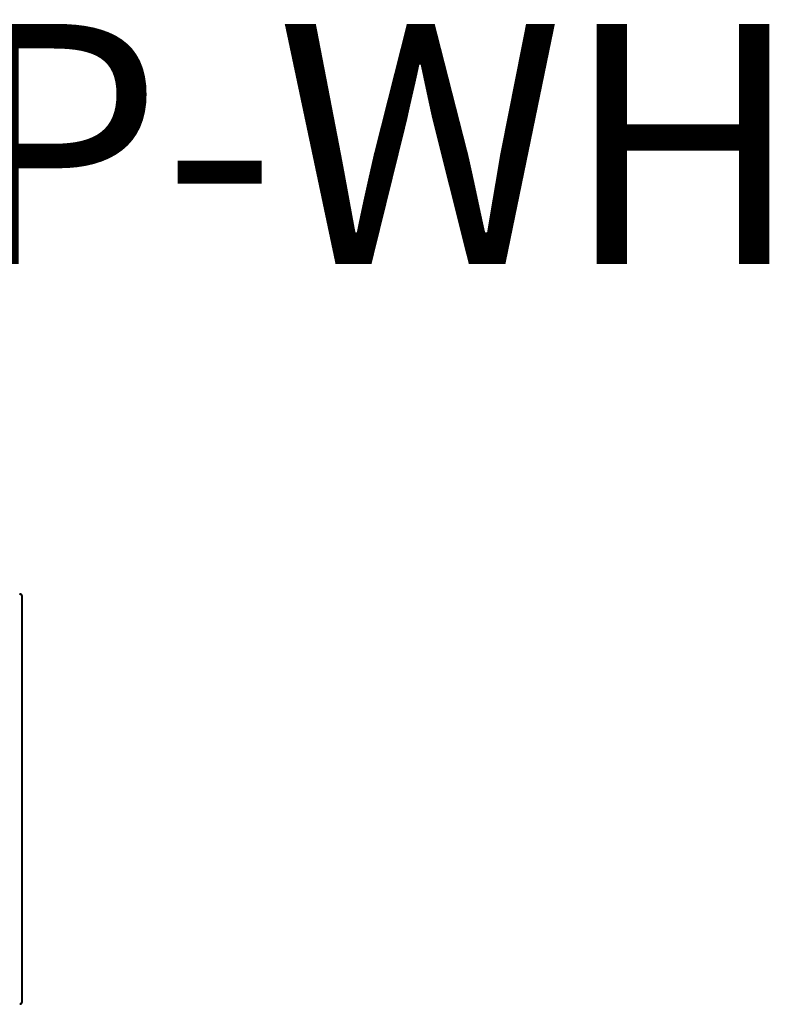
# Model space of a CAD drawing. Units: inches. Extents: x -11.2 to 65.5, y -12.1 to 20.5.
# Drawn here: x 14.4 to 15.2, y -7.2 to -6.2 of the extents above; entities that cross this region are included whole.
import ezdxf
from ezdxf.enums import TextEntityAlignment as Align

# ---------------------------------------------------------------- set-up
doc = ezdxf.new("R2010")
doc.units = ezdxf.units.IN
doc.header["$MEASUREMENT"] = 0
doc.layers.add('Device', color=7, linetype='Continuous')
doc.layers.add('TITLE_BLOCK', color=7, linetype='Continuous', lineweight=0)
doc.styles.add('ARIAL', font='arial.ttf')

msp = doc.modelspace()

# ---------------------------------------------------------------- linework, layer by layer
at = {"layer": 'Device'}
for points in [[(14.4477, -6.757), (14.4477, -6.7562)], [(14.4499, -7.181), (14.4499, -6.7591)], [(14.4499, -6.7591), (14.4507, -6.7591)], [(14.4499, -6.7591), (14.4507, -6.7591)], [(14.4507, -7.181), (14.4507, -6.7591)], [(14.4499, -7.181), (14.4507, -7.181)]]:
    msp.add_lwpolyline(points, dxfattribs=at)
for points in [[(14.4507, -6.7591, 0), (14.4507, -6.7591, 0), (14.4507, -6.7591, 0), (14.4507, -6.759, 0), (14.4507, -6.759, 0), (14.4507, -6.759, 0), (14.4507, -6.7589, 0), (14.4507, -6.7589, 0), (14.4507, -6.7588, 0), (14.4507, -6.7588, 0), (14.4507, -6.7588, 0), (14.4507, -6.7587, 0), (14.4506, -6.7587, 0), (14.4506, -6.7587, 0), (14.4506, -6.7586, 0), (14.4506, -6.7586, 0), (14.4506, -6.7585, 0), (14.4506, -6.7585, 0), (14.4506, -6.7585, 0), (14.4506, -6.7584, 0), (14.4506, -6.7584, 0), (14.4506, -6.7584, 0), (14.4506, -6.7583, 0), (14.4506, -6.7583, 0), (14.4505, -6.7583, 0), (14.4505, -6.7582, 0), (14.4505, -6.7582, 0), (14.4505, -6.7582, 0), (14.4505, -6.7581, 0), (14.4505, -6.7581, 0), (14.4505, -6.7581, 0), (14.4505, -6.758, 0), (14.4504, -6.758, 0), (14.4504, -6.758, 0), (14.4504, -6.7579, 0), (14.4504, -6.7579, 0), (14.4504, -6.7579, 0), (14.4504, -6.7578, 0), (14.4504, -6.7578, 0), (14.4503, -6.7578, 0), (14.4503, -6.7577, 0), (14.4503, -6.7577, 0), (14.4503, -6.7577, 0), (14.4503, -6.7576, 0), (14.4502, -6.7576, 0), (14.4502, -6.7576, 0), (14.4502, -6.7575, 0), (14.4502, -6.7575, 0), (14.4502, -6.7575, 0), (14.4501, -6.7574, 0), (14.4501, -6.7574, 0), (14.4501, -6.7574, 0), (14.4501, -6.7574, 0), (14.4501, -6.7573, 0), (14.45, -6.7573, 0), (14.45, -6.7573, 0), (14.45, -6.7572, 0), (14.45, -6.7572, 0), (14.4499, -6.7572, 0), (14.4499, -6.7572, 0), (14.4499, -6.7571, 0), (14.4499, -6.7571, 0), (14.4499, -6.7571, 0), (14.4498, -6.7571, 0), (14.4498, -6.757, 0), (14.4498, -6.757, 0), (14.4497, -6.757, 0), (14.4497, -6.757, 0), (14.4497, -6.7569, 0), (14.4497, -6.7569, 0), (14.4496, -6.7569, 0), (14.4496, -6.7569, 0), (14.4496, -6.7568, 0), (14.4496, -6.7568, 0), (14.4495, -6.7568, 0), (14.4495, -6.7568, 0), (14.4495, -6.7568, 0), (14.4494, -6.7567, 0), (14.4494, -6.7567, 0), (14.4494, -6.7567, 0), (14.4494, -6.7567, 0), (14.4493, -6.7567, 0), (14.4493, -6.7566, 0), (14.4493, -6.7566, 0), (14.4492, -6.7566, 0), (14.4492, -6.7566, 0), (14.4492, -6.7566, 0), (14.4491, -6.7565, 0), (14.4491, -6.7565, 0), (14.4491, -6.7565, 0), (14.449, -6.7565, 0), (14.449, -6.7565, 0), (14.449, -6.7565, 0), (14.4489, -6.7565, 0), (14.4489, -6.7564, 0), (14.4489, -6.7564, 0), (14.4488, -6.7564, 0), (14.4488, -6.7564, 0), (14.4488, -6.7564, 0), (14.4487, -6.7564, 0), (14.4487, -6.7564, 0), (14.4487, -6.7563, 0), (14.4486, -6.7563, 0), (14.4486, -6.7563, 0), (14.4486, -6.7563, 0), (14.4485, -6.7563, 0), (14.4485, -6.7563, 0), (14.4485, -6.7563, 0), (14.4484, -6.7563, 0), (14.4484, -6.7563, 0), (14.4484, -6.7563, 0), (14.4483, -6.7562, 0), (14.4483, -6.7562, 0), (14.4482, -6.7562, 0), (14.4482, -6.7562, 0), (14.4482, -6.7562, 0), (14.4481, -6.7562, 0), (14.4481, -6.7562, 0), (14.4481, -6.7562, 0), (14.448, -6.7562, 0), (14.448, -6.7562, 0), (14.4479, -6.7562, 0), (14.4479, -6.7562, 0), (14.4479, -6.7562, 0), (14.4478, -6.7562, 0), (14.4478, -6.7562, 0), (14.4478, -6.7562, 0), (14.4477, -6.7562, 0)], [(14.4507, -6.7591, 0), (14.4507, -6.7591, 0), (14.4507, -6.759, 0), (14.4507, -6.759, 0), (14.4507, -6.759, 0), (14.4507, -6.7589, 0), (14.4507, -6.7589, 0), (14.4507, -6.7589, 0), (14.4507, -6.7588, 0), (14.4507, -6.7588, 0), (14.4507, -6.7587, 0), (14.4507, -6.7587, 0), (14.4506, -6.7587, 0), (14.4506, -6.7586, 0), (14.4506, -6.7586, 0), (14.4506, -6.7586, 0), (14.4506, -6.7585, 0), (14.4506, -6.7585, 0), (14.4506, -6.7585, 0), (14.4506, -6.7584, 0), (14.4506, -6.7584, 0), (14.4506, -6.7583, 0), (14.4506, -6.7583, 0), (14.4506, -6.7583, 0), (14.4505, -6.7582, 0), (14.4505, -6.7582, 0), (14.4505, -6.7582, 0), (14.4505, -6.7581, 0), (14.4505, -6.7581, 0), (14.4505, -6.7581, 0), (14.4505, -6.758, 0), (14.4505, -6.758, 0), (14.4504, -6.758, 0), (14.4504, -6.7579, 0), (14.4504, -6.7579, 0), (14.4504, -6.7579, 0), (14.4504, -6.7578, 0), (14.4504, -6.7578, 0), (14.4504, -6.7578, 0), (14.4503, -6.7577, 0), (14.4503, -6.7577, 0), (14.4503, -6.7577, 0), (14.4503, -6.7576, 0), (14.4503, -6.7576, 0), (14.4502, -6.7576, 0), (14.4502, -6.7575, 0), (14.4502, -6.7575, 0), (14.4502, -6.7575, 0), (14.4502, -6.7575, 0), (14.4501, -6.7574, 0), (14.4501, -6.7574, 0), (14.4501, -6.7574, 0), (14.4501, -6.7573, 0), (14.4501, -6.7573, 0), (14.45, -6.7573, 0), (14.45, -6.7573, 0), (14.45, -6.7572, 0), (14.45, -6.7572, 0), (14.4499, -6.7572, 0), (14.4499, -6.7571, 0), (14.4499, -6.7571, 0), (14.4499, -6.7571, 0), (14.4499, -6.7571, 0), (14.4498, -6.757, 0), (14.4498, -6.757, 0), (14.4498, -6.757, 0), (14.4497, -6.757, 0), (14.4497, -6.7569, 0), (14.4497, -6.7569, 0), (14.4497, -6.7569, 0), (14.4496, -6.7569, 0), (14.4496, -6.7569, 0), (14.4496, -6.7568, 0), (14.4496, -6.7568, 0), (14.4495, -6.7568, 0), (14.4495, -6.7568, 0), (14.4495, -6.7567, 0), (14.4494, -6.7567, 0), (14.4494, -6.7567, 0), (14.4494, -6.7567, 0), (14.4494, -6.7567, 0), (14.4493, -6.7566, 0), (14.4493, -6.7566, 0), (14.4493, -6.7566, 0), (14.4492, -6.7566, 0), (14.4492, -6.7566, 0), (14.4492, -6.7565, 0), (14.4491, -6.7565, 0), (14.4491, -6.7565, 0), (14.4491, -6.7565, 0), (14.449, -6.7565, 0), (14.449, -6.7565, 0), (14.449, -6.7564, 0), (14.4489, -6.7564, 0), (14.4489, -6.7564, 0), (14.4489, -6.7564, 0), (14.4488, -6.7564, 0), (14.4488, -6.7564, 0), (14.4488, -6.7564, 0), (14.4487, -6.7563, 0), (14.4487, -6.7563, 0), (14.4487, -6.7563, 0), (14.4486, -6.7563, 0), (14.4486, -6.7563, 0), (14.4486, -6.7563, 0), (14.4485, -6.7563, 0), (14.4485, -6.7563, 0), (14.4485, -6.7563, 0), (14.4484, -6.7563, 0), (14.4484, -6.7562, 0), (14.4484, -6.7562, 0), (14.4483, -6.7562, 0), (14.4483, -6.7562, 0), (14.4482, -6.7562, 0), (14.4482, -6.7562, 0), (14.4482, -6.7562, 0), (14.4481, -6.7562, 0), (14.4481, -6.7562, 0), (14.4481, -6.7562, 0), (14.448, -6.7562, 0), (14.448, -6.7562, 0), (14.4479, -6.7562, 0), (14.4479, -6.7562, 0), (14.4479, -6.7562, 0), (14.4478, -6.7562, 0), (14.4478, -6.7562, 0), (14.4478, -6.7562, 0), (14.4477, -6.7562, 0)], [(14.4499, -6.7591, 0), (14.4499, -6.7591, 0), (14.4499, -6.7591, 0), (14.4499, -6.759, 0), (14.4499, -6.759, 0), (14.4499, -6.759, 0), (14.4499, -6.759, 0), (14.4499, -6.7589, 0), (14.4499, -6.7589, 0), (14.4499, -6.7589, 0), (14.4499, -6.7588, 0), (14.4499, -6.7588, 0), (14.4499, -6.7588, 0), (14.4499, -6.7588, 0), (14.4499, -6.7587, 0), (14.4499, -6.7587, 0), (14.4499, -6.7587, 0), (14.4499, -6.7587, 0), (14.4499, -6.7586, 0), (14.4499, -6.7586, 0), (14.4498, -6.7586, 0), (14.4498, -6.7585, 0), (14.4498, -6.7585, 0), (14.4498, -6.7585, 0), (14.4498, -6.7585, 0), (14.4498, -6.7584, 0), (14.4498, -6.7584, 0), (14.4498, -6.7584, 0), (14.4498, -6.7584, 0), (14.4498, -6.7583, 0), (14.4498, -6.7583, 0), (14.4497, -6.7583, 0), (14.4497, -6.7583, 0), (14.4497, -6.7582, 0), (14.4497, -6.7582, 0), (14.4497, -6.7582, 0), (14.4497, -6.7582, 0), (14.4497, -6.7581, 0), (14.4497, -6.7581, 0), (14.4497, -6.7581, 0), (14.4496, -6.7581, 0), (14.4496, -6.758, 0), (14.4496, -6.758, 0), (14.4496, -6.758, 0), (14.4496, -6.758, 0), (14.4496, -6.758, 0), (14.4496, -6.7579, 0), (14.4495, -6.7579, 0), (14.4495, -6.7579, 0), (14.4495, -6.7579, 0), (14.4495, -6.7578, 0), (14.4495, -6.7578, 0), (14.4495, -6.7578, 0), (14.4495, -6.7578, 0), (14.4494, -6.7578, 0), (14.4494, -6.7577, 0), (14.4494, -6.7577, 0), (14.4494, -6.7577, 0), (14.4494, -6.7577, 0), (14.4494, -6.7577, 0), (14.4493, -6.7576, 0), (14.4493, -6.7576, 0), (14.4493, -6.7576, 0), (14.4493, -6.7576, 0), (14.4493, -6.7576, 0), (14.4492, -6.7575, 0), (14.4492, -6.7575, 0), (14.4492, -6.7575, 0), (14.4492, -6.7575, 0), (14.4492, -6.7575, 0), (14.4491, -6.7575, 0), (14.4491, -6.7574, 0), (14.4491, -6.7574, 0), (14.4491, -6.7574, 0), (14.4491, -6.7574, 0), (14.449, -6.7574, 0), (14.449, -6.7574, 0), (14.449, -6.7573, 0), (14.449, -6.7573, 0), (14.449, -6.7573, 0), (14.4489, -6.7573, 0), (14.4489, -6.7573, 0), (14.4489, -6.7573, 0), (14.4489, -6.7573, 0), (14.4488, -6.7572, 0), (14.4488, -6.7572, 0), (14.4488, -6.7572, 0), (14.4488, -6.7572, 0), (14.4488, -6.7572, 0), (14.4487, -6.7572, 0), (14.4487, -6.7572, 0), (14.4487, -6.7572, 0), (14.4487, -6.7571, 0), (14.4486, -6.7571, 0), (14.4486, -6.7571, 0), (14.4486, -6.7571, 0), (14.4486, -6.7571, 0), (14.4485, -6.7571, 0), (14.4485, -6.7571, 0), (14.4485, -6.7571, 0), (14.4485, -6.7571, 0), (14.4484, -6.757, 0), (14.4484, -6.757, 0), (14.4484, -6.757, 0), (14.4484, -6.757, 0), (14.4483, -6.757, 0), (14.4483, -6.757, 0), (14.4483, -6.757, 0), (14.4482, -6.757, 0), (14.4482, -6.757, 0), (14.4482, -6.757, 0), (14.4482, -6.757, 0), (14.4481, -6.757, 0), (14.4481, -6.757, 0), (14.4481, -6.757, 0), (14.4481, -6.757, 0), (14.448, -6.757, 0), (14.448, -6.757, 0), (14.448, -6.7569, 0), (14.4479, -6.7569, 0), (14.4479, -6.7569, 0), (14.4479, -6.7569, 0), (14.4479, -6.7569, 0), (14.4478, -6.7569, 0), (14.4478, -6.7569, 0), (14.4478, -6.7569, 0), (14.4477, -6.7569, 0), (14.4477, -6.7569, 0)], [(14.4499, -6.7591, 0), (14.4499, -6.7591, 0), (14.4499, -6.7591, 0), (14.4499, -6.7591, 0), (14.4499, -6.759, 0), (14.4499, -6.759, 0), (14.4499, -6.759, 0), (14.4499, -6.7589, 0), (14.4499, -6.7589, 0), (14.4499, -6.7589, 0), (14.4499, -6.7589, 0), (14.4499, -6.7588, 0), (14.4499, -6.7588, 0), (14.4499, -6.7588, 0), (14.4499, -6.7588, 0), (14.4499, -6.7587, 0), (14.4499, -6.7587, 0), (14.4499, -6.7587, 0), (14.4499, -6.7586, 0), (14.4499, -6.7586, 0), (14.4498, -6.7586, 0), (14.4498, -6.7586, 0), (14.4498, -6.7585, 0), (14.4498, -6.7585, 0), (14.4498, -6.7585, 0), (14.4498, -6.7585, 0), (14.4498, -6.7584, 0), (14.4498, -6.7584, 0), (14.4498, -6.7584, 0), (14.4498, -6.7584, 0), (14.4498, -6.7583, 0), (14.4497, -6.7583, 0), (14.4497, -6.7583, 0), (14.4497, -6.7583, 0), (14.4497, -6.7582, 0), (14.4497, -6.7582, 0), (14.4497, -6.7582, 0), (14.4497, -6.7582, 0), (14.4497, -6.7581, 0), (14.4497, -6.7581, 0), (14.4496, -6.7581, 0), (14.4496, -6.7581, 0), (14.4496, -6.758, 0), (14.4496, -6.758, 0), (14.4496, -6.758, 0), (14.4496, -6.758, 0), (14.4496, -6.758, 0), (14.4495, -6.7579, 0), (14.4495, -6.7579, 0), (14.4495, -6.7579, 0), (14.4495, -6.7579, 0), (14.4495, -6.7578, 0), (14.4495, -6.7578, 0), (14.4495, -6.7578, 0), (14.4494, -6.7578, 0), (14.4494, -6.7578, 0), (14.4494, -6.7577, 0), (14.4494, -6.7577, 0), (14.4494, -6.7577, 0), (14.4494, -6.7577, 0), (14.4493, -6.7577, 0), (14.4493, -6.7576, 0), (14.4493, -6.7576, 0), (14.4493, -6.7576, 0), (14.4493, -6.7576, 0), (14.4492, -6.7576, 0), (14.4492, -6.7575, 0), (14.4492, -6.7575, 0), (14.4492, -6.7575, 0), (14.4492, -6.7575, 0), (14.4491, -6.7575, 0), (14.4491, -6.7575, 0), (14.4491, -6.7574, 0), (14.4491, -6.7574, 0), (14.4491, -6.7574, 0), (14.449, -6.7574, 0), (14.449, -6.7574, 0), (14.449, -6.7574, 0), (14.449, -6.7573, 0), (14.449, -6.7573, 0), (14.4489, -6.7573, 0), (14.4489, -6.7573, 0), (14.4489, -6.7573, 0), (14.4489, -6.7573, 0), (14.4488, -6.7573, 0), (14.4488, -6.7572, 0), (14.4488, -6.7572, 0), (14.4488, -6.7572, 0), (14.4488, -6.7572, 0), (14.4487, -6.7572, 0), (14.4487, -6.7572, 0), (14.4487, -6.7572, 0), (14.4487, -6.7572, 0), (14.4486, -6.7571, 0), (14.4486, -6.7571, 0), (14.4486, -6.7571, 0), (14.4486, -6.7571, 0), (14.4485, -6.7571, 0), (14.4485, -6.7571, 0), (14.4485, -6.7571, 0), (14.4485, -6.7571, 0), (14.4484, -6.7571, 0), (14.4484, -6.7571, 0), (14.4484, -6.7571, 0), (14.4484, -6.757, 0), (14.4483, -6.757, 0), (14.4483, -6.757, 0), (14.4483, -6.757, 0), (14.4482, -6.757, 0), (14.4482, -6.757, 0), (14.4482, -6.757, 0), (14.4482, -6.757, 0), (14.4481, -6.757, 0), (14.4481, -6.757, 0), (14.4481, -6.757, 0), (14.4481, -6.757, 0), (14.448, -6.757, 0), (14.448, -6.757, 0), (14.448, -6.757, 0), (14.4479, -6.757, 0), (14.4479, -6.757, 0), (14.4479, -6.757, 0), (14.4479, -6.757, 0), (14.4478, -6.757, 0), (14.4478, -6.757, 0), (14.4478, -6.757, 0), (14.4477, -6.757, 0), (14.4477, -6.757, 0)], [(14.4477, -7.184, 0), (14.4478, -7.184, 0), (14.4478, -7.184, 0), (14.4478, -7.184, 0), (14.4479, -7.184, 0), (14.4479, -7.184, 0), (14.4479, -7.184, 0), (14.448, -7.184, 0), (14.448, -7.184, 0), (14.4481, -7.184, 0), (14.4481, -7.184, 0), (14.4481, -7.184, 0), (14.4482, -7.1839, 0), (14.4482, -7.1839, 0), (14.4482, -7.1839, 0), (14.4483, -7.1839, 0), (14.4483, -7.1839, 0), (14.4484, -7.1839, 0), (14.4484, -7.1839, 0), (14.4484, -7.1839, 0), (14.4485, -7.1839, 0), (14.4485, -7.1839, 0), (14.4485, -7.1839, 0), (14.4486, -7.1839, 0), (14.4486, -7.1838, 0), (14.4486, -7.1838, 0), (14.4487, -7.1838, 0), (14.4487, -7.1838, 0), (14.4487, -7.1838, 0), (14.4488, -7.1838, 0), (14.4488, -7.1838, 0), (14.4488, -7.1838, 0), (14.4489, -7.1837, 0), (14.4489, -7.1837, 0), (14.4489, -7.1837, 0), (14.449, -7.1837, 0), (14.449, -7.1837, 0), (14.449, -7.1837, 0), (14.4491, -7.1837, 0), (14.4491, -7.1836, 0), (14.4491, -7.1836, 0), (14.4492, -7.1836, 0), (14.4492, -7.1836, 0), (14.4492, -7.1836, 0), (14.4493, -7.1835, 0), (14.4493, -7.1835, 0), (14.4493, -7.1835, 0), (14.4494, -7.1835, 0), (14.4494, -7.1835, 0), (14.4494, -7.1834, 0), (14.4494, -7.1834, 0), (14.4495, -7.1834, 0), (14.4495, -7.1834, 0), (14.4495, -7.1834, 0), (14.4496, -7.1833, 0), (14.4496, -7.1833, 0), (14.4496, -7.1833, 0), (14.4496, -7.1833, 0), (14.4497, -7.1832, 0), (14.4497, -7.1832, 0), (14.4497, -7.1832, 0), (14.4497, -7.1832, 0), (14.4498, -7.1832, 0), (14.4498, -7.1831, 0), (14.4498, -7.1831, 0), (14.4499, -7.1831, 0), (14.4499, -7.183, 0), (14.4499, -7.183, 0), (14.4499, -7.183, 0), (14.4499, -7.183, 0), (14.45, -7.1829, 0), (14.45, -7.1829, 0), (14.45, -7.1829, 0), (14.45, -7.1829, 0), (14.4501, -7.1828, 0), (14.4501, -7.1828, 0), (14.4501, -7.1828, 0), (14.4501, -7.1827, 0), (14.4501, -7.1827, 0), (14.4502, -7.1827, 0), (14.4502, -7.1827, 0), (14.4502, -7.1826, 0), (14.4502, -7.1826, 0), (14.4502, -7.1826, 0), (14.4503, -7.1825, 0), (14.4503, -7.1825, 0), (14.4503, -7.1825, 0), (14.4503, -7.1824, 0), (14.4503, -7.1824, 0), (14.4504, -7.1824, 0), (14.4504, -7.1823, 0), (14.4504, -7.1823, 0), (14.4504, -7.1823, 0), (14.4504, -7.1822, 0), (14.4504, -7.1822, 0), (14.4504, -7.1822, 0), (14.4505, -7.1821, 0), (14.4505, -7.1821, 0), (14.4505, -7.1821, 0), (14.4505, -7.182, 0), (14.4505, -7.182, 0), (14.4505, -7.182, 0), (14.4505, -7.1819, 0), (14.4505, -7.1819, 0), (14.4506, -7.1819, 0), (14.4506, -7.1818, 0), (14.4506, -7.1818, 0), (14.4506, -7.1818, 0), (14.4506, -7.1817, 0), (14.4506, -7.1817, 0), (14.4506, -7.1817, 0), (14.4506, -7.1816, 0), (14.4506, -7.1816, 0), (14.4506, -7.1815, 0), (14.4506, -7.1815, 0), (14.4506, -7.1815, 0), (14.4507, -7.1814, 0), (14.4507, -7.1814, 0), (14.4507, -7.1814, 0), (14.4507, -7.1813, 0), (14.4507, -7.1813, 0), (14.4507, -7.1813, 0), (14.4507, -7.1812, 0), (14.4507, -7.1812, 0), (14.4507, -7.1811, 0), (14.4507, -7.1811, 0), (14.4507, -7.1811, 0), (14.4507, -7.181, 0)], [(14.4477, -7.1832, 0), (14.4477, -7.1832, 0), (14.4478, -7.1832, 0), (14.4478, -7.1832, 0), (14.4478, -7.1832, 0), (14.4479, -7.1832, 0), (14.4479, -7.1832, 0), (14.4479, -7.1832, 0), (14.4479, -7.1832, 0), (14.448, -7.1832, 0), (14.448, -7.1832, 0), (14.448, -7.1832, 0), (14.4481, -7.1832, 0), (14.4481, -7.1832, 0), (14.4481, -7.1832, 0), (14.4481, -7.1832, 0), (14.4482, -7.1832, 0), (14.4482, -7.1832, 0), (14.4482, -7.1832, 0), (14.4482, -7.1831, 0), (14.4483, -7.1831, 0), (14.4483, -7.1831, 0), (14.4483, -7.1831, 0), (14.4484, -7.1831, 0), (14.4484, -7.1831, 0), (14.4484, -7.1831, 0), (14.4484, -7.1831, 0), (14.4485, -7.1831, 0), (14.4485, -7.1831, 0), (14.4485, -7.1831, 0), (14.4485, -7.1831, 0), (14.4486, -7.183, 0), (14.4486, -7.183, 0), (14.4486, -7.183, 0), (14.4486, -7.183, 0), (14.4487, -7.183, 0), (14.4487, -7.183, 0), (14.4487, -7.183, 0), (14.4487, -7.183, 0), (14.4488, -7.183, 0), (14.4488, -7.1829, 0), (14.4488, -7.1829, 0), (14.4488, -7.1829, 0), (14.4488, -7.1829, 0), (14.4489, -7.1829, 0), (14.4489, -7.1829, 0), (14.4489, -7.1829, 0), (14.4489, -7.1828, 0), (14.449, -7.1828, 0), (14.449, -7.1828, 0), (14.449, -7.1828, 0), (14.449, -7.1828, 0), (14.449, -7.1828, 0), (14.4491, -7.1828, 0), (14.4491, -7.1827, 0), (14.4491, -7.1827, 0), (14.4491, -7.1827, 0), (14.4491, -7.1827, 0), (14.4492, -7.1827, 0), (14.4492, -7.1827, 0), (14.4492, -7.1826, 0), (14.4492, -7.1826, 0), (14.4492, -7.1826, 0), (14.4493, -7.1826, 0), (14.4493, -7.1826, 0), (14.4493, -7.1825, 0), (14.4493, -7.1825, 0), (14.4493, -7.1825, 0), (14.4494, -7.1825, 0), (14.4494, -7.1825, 0), (14.4494, -7.1824, 0), (14.4494, -7.1824, 0), (14.4494, -7.1824, 0), (14.4494, -7.1824, 0), (14.4495, -7.1824, 0), (14.4495, -7.1823, 0), (14.4495, -7.1823, 0), (14.4495, -7.1823, 0), (14.4495, -7.1823, 0), (14.4495, -7.1823, 0), (14.4495, -7.1822, 0), (14.4496, -7.1822, 0), (14.4496, -7.1822, 0), (14.4496, -7.1822, 0), (14.4496, -7.1821, 0), (14.4496, -7.1821, 0), (14.4496, -7.1821, 0), (14.4496, -7.1821, 0), (14.4497, -7.182, 0), (14.4497, -7.182, 0), (14.4497, -7.182, 0), (14.4497, -7.182, 0), (14.4497, -7.182, 0), (14.4497, -7.1819, 0), (14.4497, -7.1819, 0), (14.4497, -7.1819, 0), (14.4497, -7.1819, 0), (14.4498, -7.1818, 0), (14.4498, -7.1818, 0), (14.4498, -7.1818, 0), (14.4498, -7.1818, 0), (14.4498, -7.1817, 0), (14.4498, -7.1817, 0), (14.4498, -7.1817, 0), (14.4498, -7.1817, 0), (14.4498, -7.1816, 0), (14.4498, -7.1816, 0), (14.4498, -7.1816, 0), (14.4499, -7.1815, 0), (14.4499, -7.1815, 0), (14.4499, -7.1815, 0), (14.4499, -7.1815, 0), (14.4499, -7.1814, 0), (14.4499, -7.1814, 0), (14.4499, -7.1814, 0), (14.4499, -7.1814, 0), (14.4499, -7.1813, 0), (14.4499, -7.1813, 0), (14.4499, -7.1813, 0), (14.4499, -7.1812, 0), (14.4499, -7.1812, 0), (14.4499, -7.1812, 0), (14.4499, -7.1812, 0), (14.4499, -7.1811, 0), (14.4499, -7.1811, 0), (14.4499, -7.1811, 0), (14.4499, -7.1811, 0), (14.4499, -7.181, 0)]]:
    msp.add_polyline3d(points, dxfattribs=at)

# ---------------------------------------------------------------- texts
at = {"layer": 'TITLE_BLOCK', "color": 3, "linetype": 'Continuous', "lineweight": 0, "style": 'ARIAL'}
msp.add_text('LWT-S-PPPP-WH', height=0.25, dxfattribs=at).set_placement((13.9334, -6.4125), align=Align.CENTER)

doc.saveas('drawing.dxf')
